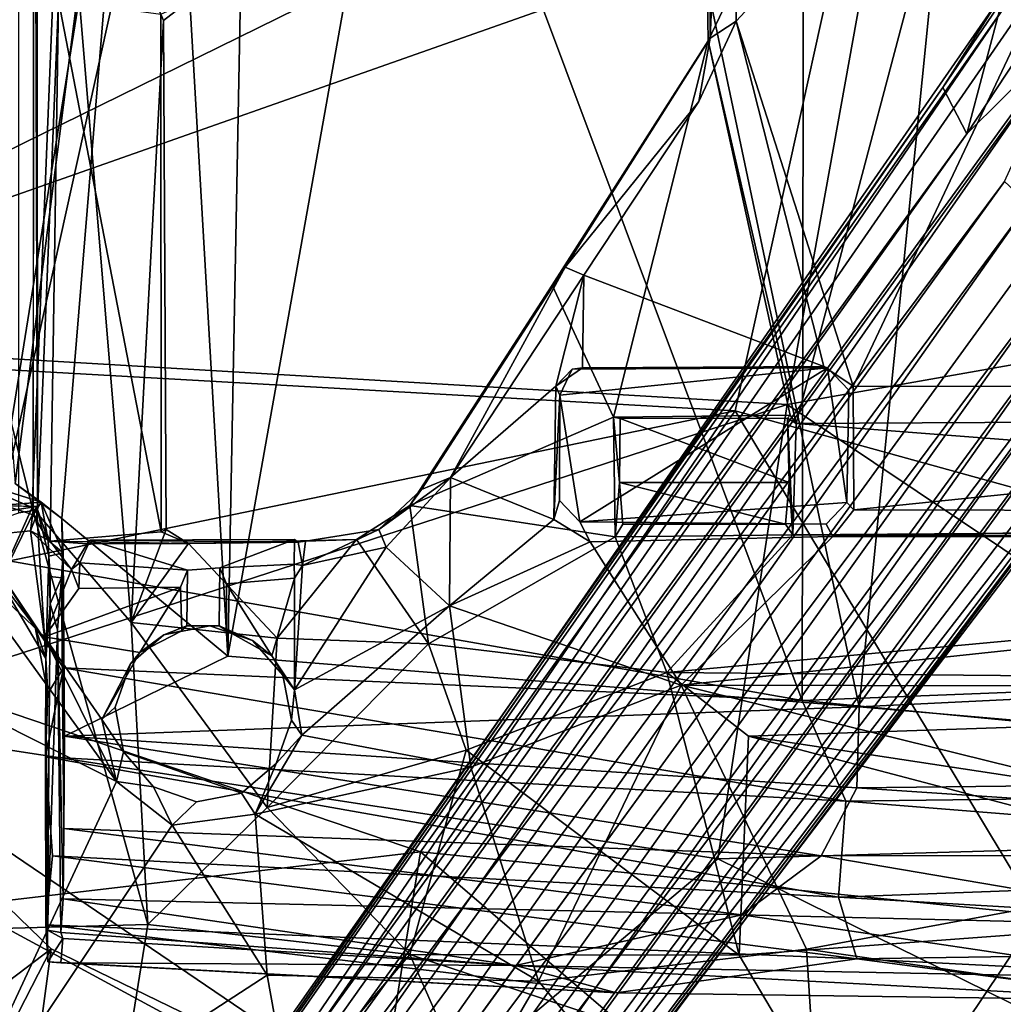
# Model space of a CAD drawing. Units: inches. Extents: x 0 to 132, y 0 to 153.
# Drawn here: x 46 to 49, y 109 to 113 of the extents above; entities that cross this region are included whole.
import ezdxf

# ---------------------------------------------------------------- set-up
doc = ezdxf.new("R2010")
doc.units = ezdxf.units.IN
doc.header["$MEASUREMENT"] = 0
for name, color, linetype in [('SEAT-BASE', 5, 'Continuous'), ('SEAT-FABRIC', 5, 'Continuous'), ('SEAT-SHELL', 5, 'Continuous')]:
    doc.layers.add(name, color=color, linetype=linetype)

# ---------------------------------------------------------------- blocks, each defined once
blk = doc.blocks.new('1KNN1S_0T')
at = {"layer": 'SEAT-BASE'}
for points in [[(-9.2594, 7.2963, 3.7433), (-9.2594, 7.2963, 3.7433), (-9.3951, 7.2804, 3.8727), (-1.7393, 1.844, 5.4607)], [(-1.7393, 1.844, 5.4607), (-1.7393, 1.844, 5.4607), (-1.5651, 1.9338, 4.6235), (-9.2594, 7.2963, 3.7433)], [(-1.5651, 1.9338, 4.6235), (-1.5651, 1.9338, 4.6235), (-8.6209, 6.8876, 3.6706), (-9.2594, 7.2963, 3.7433)], [(-1.9194, 1.7015, 6.0193), (-1.9194, 1.7015, 6.0193), (-9.3951, 7.2804, 3.8727), (-9.5152, 7.1709, 3.9847)], [(-9.3951, 7.2804, 3.8727), (-9.3951, 7.2804, 3.8727), (-1.3327, 1.4322, 5.9199), (-1.7393, 1.844, 5.4607)], [(-9.3951, 7.2804, 3.8727), (-9.3951, 7.2804, 3.8727), (-1.9194, 1.7015, 6.0193), (-1.3327, 1.4322, 5.9199)], [(-9.6058, 6.9756, 4.0457), (-9.6058, 6.9756, 4.0457), (-2.0037, 1.6112, 6.1552), (-9.5152, 7.1709, 3.9847)], [(-9.5152, 7.1709, 3.9847), (-9.5152, 7.1709, 3.9847), (-2.0037, 1.6112, 6.1552), (-1.9194, 1.7015, 6.0193)], [(-9.1367, 6.8669, 3.1409), (-9.1367, 6.8669, 3.1409), (-9.0853, 7.0358, 3.2499), (-1.4548, 1.5098, 4.0617)], [(-1.4548, 1.5098, 4.0617), (-1.4548, 1.5098, 4.0617), (-9.0853, 7.0358, 3.2499), (-1.2318, 1.6094, 4.1182)], [(-8.6092, 6.8412, 3.4885), (-8.6092, 6.8412, 3.4885), (-1.2336, 1.6845, 4.1868), (-9.0853, 7.0358, 3.2499)], [(-9.0853, 7.0358, 3.2499), (-9.0853, 7.0358, 3.2499), (-1.2336, 1.6845, 4.1868), (-1.2318, 1.6094, 4.1182)], [(-9.7603, 6.8335, 3.9847), (-2.1515, 1.4078, 6.1552), (-9.6026, 6.9801, 4.0457)], [(-2.0037, 1.6112, 6.1552), (-2.0037, 1.6112, 6.1552), (-9.6058, 6.9756, 4.0457), (-2.0815, 1.5123, 6.198)], [(-2.0815, 1.5123, 6.198), (-9.6026, 6.9801, 4.0457), (-2.1515, 1.4078, 6.1552)], [(-1.5651, 1.9338, 4.6235), (-1.5651, 1.9338, 4.6235), (-8.6092, 6.8412, 3.4885), (-8.6209, 6.8876, 3.6706)], [(-9.2554, 6.7252, 3.1026), (-9.1367, 6.8669, 3.1409), (-1.4548, 1.5098, 4.0617), (-1.6903, 1.228, 4.0533)], [(-8.6092, 6.8412, 3.4885), (-8.6092, 6.8412, 3.4885), (-1.5651, 1.9338, 4.6235), (-1.2264, 1.7196, 4.3052)], [(-1.2264, 1.7196, 4.3052), (-1.2264, 1.7196, 4.3052), (-1.2336, 1.6845, 4.1868), (-8.6092, 6.8412, 3.4885)], [(-9.7603, 6.8335, 3.9847), (-9.8273, 6.6855, 3.8727), (-2.2114, 1.2997, 6.0193)], [(-2.2114, 1.2997, 6.0193), (-2.1515, 1.4078, 6.1552), (-9.7603, 6.8335, 3.9847)], [(-9.2554, 6.7252, 3.1026), (-1.6903, 1.228, 4.0533), (-1.8855, 0.9171, 4.0617), (-9.3542, 6.5675, 3.1409)], [(-2.2912, 1.0843, 5.4607), (-1.7739, 0.8249, 5.9199), (-9.8273, 6.6855, 3.8727)], [(-2.2912, 1.0843, 5.4607), (-9.8273, 6.6855, 3.8727), (-9.8005, 6.5515, 3.7433)], [(-1.7739, 0.8249, 5.9199), (-2.2114, 1.2997, 6.0193), (-9.8273, 6.6855, 3.8727)], [(-9.8005, 6.5515, 3.7433), (-2.3228, 0.8909, 4.6235), (-2.2912, 1.0843, 5.4607)], [(-9.8005, 6.5515, 3.7433), (-9.2145, 6.0706, 3.6706), (-2.3228, 0.8909, 4.6235)], [(-1.8855, 0.9171, 4.0617), (-9.499, 6.4664, 3.2499), (-9.3542, 6.5675, 3.1409)], [(-1.9112, 0.6742, 4.1182), (-9.499, 6.4664, 3.2499), (-1.8855, 0.9171, 4.0617)], [(-9.499, 6.4664, 3.2499), (-1.9833, 0.6527, 4.1868), (-9.1667, 6.0738, 3.4885)], [(-1.9112, 0.6742, 4.1182), (-1.9833, 0.6527, 4.1868), (-9.499, 6.4664, 3.2499)], [(-9.2145, 6.0706, 3.6706), (-9.1667, 6.0738, 3.4885), (-2.3228, 0.8909, 4.6235)], [(-2.0145, 0.635, 4.3052), (-2.3228, 0.8909, 4.6235), (-9.1667, 6.0738, 3.4885)], [(-9.1667, 6.0738, 3.4885), (-1.9833, 0.6527, 4.1868), (-2.0145, 0.635, 4.3052)], [(-1.7393, 1.844, 5.4607), (-1.7393, 1.844, 5.4607), (-1.2364, 1.7108, 4.6668), (-1.5651, 1.9338, 4.6235)], [(-1.2264, 1.7196, 4.3052), (-1.2264, 1.7196, 4.3052), (-1.5651, 1.9338, 4.6235), (-1.2364, 1.7108, 4.6668)], [(-1.1663, 1.4668, 5.5758), (-1.1663, 1.4668, 5.5758), (-1.2364, 1.7108, 4.6668), (-1.7393, 1.844, 5.4607)], [(-1.7393, 1.844, 5.4607), (-1.7393, 1.844, 5.4607), (-1.3327, 1.4322, 5.9199), (-1.1663, 1.4668, 5.5758)]]:
    blk.add_3dface(points, dxfattribs=at)
at = {"layer": 'SEAT-FABRIC'}
for points in [[(-0.1706, 2.1404, 18.4), (0.6612, 7.8815, 18.6698), (-2.545, 6.9693, 18.266)], [(-0.8216, 2.1725, 18.2532), (-2.5001, 6.9349, 18.2066), (-1.1594, 7.3986, 18.3861)], [(-3.567, 6.5009, 18.1047), (-2.7852, 2.7172, 18.0827), (-2.545, 6.9693, 18.266)], [(-2.545, 6.9693, 18.266), (-2.7852, 2.7172, 18.0827), (-0.1706, 2.1404, 18.4)], [(-2.761, 2.5218, 18.015), (-3.9527, 6.1892, 17.9696), (-2.5001, 6.9349, 18.2066)], [(-2.761, 2.5218, 18.015), (-2.5001, 6.9349, 18.2066), (-0.8216, 2.1725, 18.2532)], [(-4.4484, 3.9046, 17.8665), (-3.567, 6.5009, 18.1047), (-4.6509, 5.6265, 17.8992)], [(-3.567, 6.5009, 18.1047), (-4.4484, 3.9046, 17.8665), (-2.7852, 2.7172, 18.0827)], [(-4.8145, 5.2982, 17.7941), (-6.0083, 5.9113, 17.3231), (-5.5952, 6.3253, 17.4506)], [(-3.9527, 6.1892, 17.9696), (-4.8145, 5.2982, 17.7941), (-5.5952, 6.3253, 17.4506)], [(-4.4756, 2.783, 17.7634), (-5.4658, 3.9603, 17.6316), (-3.9527, 6.1892, 17.9696)], [(-3.9527, 6.1892, 17.9696), (-5.4658, 3.9603, 17.6316), (-4.8145, 5.2982, 17.7941)], [(-4.4756, 2.783, 17.7634), (-3.9527, 6.1892, 17.9696), (-2.761, 2.5218, 18.015)], [(-4.8145, 5.2982, 17.7941), (-6.3245, 5.5015, 17.2102), (-6.0083, 5.9113, 17.3231)], [(-5.4924, 4.0715, 17.6946), (-4.6509, 5.6265, 17.8992), (-6.1963, 5.8003, 17.3197)], [(-4.4484, 3.9046, 17.8665), (-4.6509, 5.6265, 17.8992), (-5.4924, 4.0715, 17.6946)], [(-5.4658, 3.9603, 17.6316), (-6.3245, 5.5015, 17.2102), (-4.8145, 5.2982, 17.7941)], [(-4.4484, 3.9046, 17.8665), (-5.4924, 4.0715, 17.6946), (-5.8046, 2.3242, 17.5878)], [(-4.4756, 2.783, 17.7634), (-5.8096, 0.0749, 17.4879), (-5.4658, 3.9603, 17.6316)], [(-4.4484, 3.9046, 17.8665), (-5.8046, 2.3242, 17.5878), (-4.685, 1.5739, 17.777)], [(-4.685, 1.5739, 17.777), (-2.7852, 2.7172, 18.0827), (-4.4484, 3.9046, 17.8665)], [(-4.3977, 0.077, 17.7506), (-5.8096, 0.0749, 17.4879), (-4.4756, 2.783, 17.7634)], [(-4.3977, 0.077, 17.7506), (-4.4756, 2.783, 17.7634), (-2.761, 2.5218, 18.015)], [(-3.5363, 0.0002, 17.956), (-2.7852, 2.7172, 18.0827), (-4.685, 1.5739, 17.777)], [(-3.5363, 0.0002, 17.956), (-0.1706, 2.1404, 18.4), (-2.7852, 2.7172, 18.0827)], [(-2.3293, 0.0758, 18.0521), (-4.3977, 0.077, 17.7506), (-2.761, 2.5218, 18.015)], [(-2.3293, 0.0758, 18.0521), (-2.761, 2.5218, 18.015), (-0.8216, 2.1725, 18.2532)], [(-4.685, 1.5739, 17.777), (-5.8046, 2.3242, 17.5878), (-5.8475, -0.0008, 17.5555)], [(-0.8216, 2.1725, 18.2532), (3.6065, 0.0866, 18.7259), (-2.3293, 0.0758, 18.0521)], [(-3.5363, 0.0002, 17.956), (-0.6752, 0, 18.3312), (-0.1706, 2.1404, 18.4)]]:
    blk.add_3dface(points, dxfattribs=at)
at = {"layer": 'SEAT-SHELL'}
for points in [[(-4.754, 6.0923, 17.252), (-6.8359, 6.7222, 17.4079), (-6.2913, 5.1857, 16.98)], [(-3.3688, 6.6635, 17.218), (-4.1834, 5.052, 16.7798), (-5.7592, 5.7843, 16.8904)], [(-3.2707, 5.7134, 16.9711), (-4.1834, 5.052, 16.7798), (-3.3688, 6.6635, 17.218)], [(-2.5959, 6.6518, 17.4914), (-3.1492, 5.3702, 17.1469), (1.7299, 6.5734, 17.6596)], [(-0.423, 5.2591, 17.3135), (1.7299, 6.5734, 17.6596), (-3.1492, 5.3702, 17.1469)], [(1.1896, 6.1611, 16.0916), (1.2652, 4.7943, 16.0405), (-3.3387, 5.5311, 15.6083)], [(-4.7237, 4.9336, 16.9709), (-4.754, 6.0923, 17.252), (-6.2913, 5.1857, 16.98)], [(-3.1492, 5.3702, 17.1469), (-4.754, 6.0923, 17.252), (-4.7237, 4.9336, 16.9709)], [(-4.9138, 4.4837, 16.6345), (-6.2735, 4.2377, 16.5568), (-5.7592, 5.7843, 16.8904)], [(-5.7592, 5.7843, 16.8904), (-4.1834, 5.052, 16.7798), (-4.348, 4.8421, 16.7229)], [(-5.7592, 5.7843, 16.8904), (-4.348, 4.8421, 16.7229), (-4.9138, 4.4837, 16.6345)], [(-3.1457, 5.3535, 15.7304), (-3.1368, 5.7516, 15.8036), (-3.2072, 5.7427, 15.7742)], [(1.0549, 5.7502, 16.1911), (-3.0587, 5.4342, 15.7465), (1.0618, 4.9087, 16.1192)], [(-3.2707, 5.7134, 16.9711), (-3.6374, 5.3234, 16.8714), (-4.1834, 5.052, 16.7798)], [(-3.2707, 5.7134, 16.9711), (-3.2374, 5.3759, 16.9018), (-3.6374, 5.3234, 16.8714)], [(1.4705, 4.4684, 16.0351), (-3.8775, 2.4644, 15.3464), (-3.3387, 5.5311, 15.6083)], [(-3.3387, 5.5311, 15.6083), (-3.8775, 2.4644, 15.3464), (-3.7543, 5.2513, 15.5478)], [(-3.6011, 5.3577, 15.5937), (-3.3387, 5.5311, 15.6083), (-3.7543, 5.2513, 15.5478)], [(-3.6011, 5.3577, 15.5937), (-3.4259, 5.4909, 15.7031), (-3.3387, 5.5311, 15.6083)], [(-3.3387, 5.5311, 15.6083), (1.2652, 4.7943, 16.0405), (1.4705, 4.4684, 16.0351)], [(-3.1457, 5.3535, 15.7304), (-3.4259, 5.4909, 15.7031), (-3.7198, 5.3182, 15.6766)], [(-3.4259, 5.4909, 15.7031), (-3.6011, 5.3577, 15.5937), (-3.7198, 5.3182, 15.6766)], [(-3.1774, 5.3663, 15.9057), (-3.1295, 5.3351, 15.9196), (-3.1413, 5.4766, 15.9178)], [(-3.1413, 5.4766, 15.9178), (-3.1295, 5.3351, 15.9196), (-3.0791, 5.4954, 15.9199)], [(-3.1295, 5.3351, 15.9196), (-3.1911, 5.2574, 15.7095), (-3.0587, 5.4342, 15.7465)], [(-3.0587, 5.4342, 15.7465), (-3.1911, 5.2574, 15.7095), (1.0618, 4.9087, 16.1192)], [(-3.1492, 5.3702, 17.1469), (-4.7237, 4.9336, 16.9709), (-3.5841, 4.9964, 17.0093)], [(-3.7198, 5.3182, 15.6766), (-3.6011, 5.3577, 15.5937), (-3.8514, 5.3109, 15.5845)], [(-3.7543, 5.2513, 15.5478), (-3.8514, 5.3109, 15.5845), (-3.6011, 5.3577, 15.5937)], [(-3.3334, 5.3068, 15.943), (-3.1457, 5.3535, 15.7304), (-3.7198, 5.3182, 15.6766)], [(-3.3839, 5.2209, 16.8583), (-3.6374, 5.3234, 16.8714), (-3.2374, 5.3759, 16.9018)], [(-0.423, 5.2591, 17.3135), (-3.1492, 5.3702, 17.1469), (-3.5841, 4.9964, 17.0093)], [(-3.3839, 5.2209, 16.8583), (-3.2374, 5.3759, 16.9018), (-3.2766, 5.3019, 16.8874)], [(-3.3334, 5.3068, 15.943), (-3.2748, 5.3097, 15.9025), (-3.1457, 5.3535, 15.7304)], [(-3.1696, 5.3491, 16.8972), (-3.2766, 5.3019, 16.8874), (-3.2374, 5.3759, 16.9018)], [(-3.1457, 5.3535, 15.7304), (-3.2748, 5.3097, 15.9025), (-3.1774, 5.3663, 15.9057)], [(-3.2748, 5.3097, 15.9025), (-3.1295, 5.3351, 15.9196), (-3.1774, 5.3663, 15.9057)], [(-3.2374, 5.3759, 16.9018), (-3.1608, 5.366, 16.7718), (-3.1696, 5.3491, 16.8972)], [(0.9321, 5.3618, 17.1617), (-3.1696, 5.3491, 16.8972), (-3.1608, 5.366, 16.7718)], [(0.9106, 5.3517, 17.1976), (-3.1696, 5.3491, 16.8972), (0.9321, 5.3618, 17.1617)], [(0.9106, 5.3517, 17.1976), (-1.2362, 5.2704, 17.0219), (-3.1696, 5.3491, 16.8972)], [(-4.8523, 2.2585, 15.8779), (-4.9806, 3.1647, 16.2438), (-4.7242, 5.3177, 16.1828)], [(-4.7242, 5.3177, 16.1828), (-4.9806, 3.1647, 16.2438), (-4.8642, 5.3106, 16.5736)], [(-4.7449, 5.3112, 16.5519), (-4.7242, 5.3177, 16.1828), (-4.8642, 5.3106, 16.5736)], [(-4.8523, 2.2585, 15.8779), (-4.7242, 5.3177, 16.1828), (-4.4644, 5.2924, 15.8488)], [(-4.7449, 5.3112, 16.5519), (-3.5129, 5.3019, 16.6531), (-3.7198, 5.3182, 15.6766)], [(-4.7242, 5.3177, 16.1828), (-4.7449, 5.3112, 16.5519), (-3.7198, 5.3182, 15.6766)], [(-4.7242, 5.3177, 16.1828), (-3.7198, 5.3182, 15.6766), (-4.0905, 5.3188, 15.633)], [(-4.0905, 5.3188, 15.633), (-4.4644, 5.2924, 15.8488), (-4.7242, 5.3177, 16.1828)], [(-4.2577, 2.2998, 15.4082), (-4.6199, 2.3272, 15.6202), (-4.0905, 5.3188, 15.633)], [(-4.6199, 2.3272, 15.6202), (-4.4644, 5.2924, 15.8488), (-4.0905, 5.3188, 15.633)], [(-4.2577, 2.2998, 15.4082), (-4.0905, 5.3188, 15.633), (-3.7543, 5.2513, 15.5478)], [(-3.95, 5.1066, 16.8062), (-4.1834, 5.052, 16.7798), (-3.6374, 5.3234, 16.8714)], [(-3.7198, 5.3182, 15.6766), (-3.8514, 5.3109, 15.5845), (-4.0905, 5.3188, 15.633)], [(-3.7543, 5.2513, 15.5478), (-4.0905, 5.3188, 15.633), (-3.8514, 5.3109, 15.5845)], [(-3.95, 5.1066, 16.8062), (-3.6374, 5.3234, 16.8714), (-3.6964, 4.9632, 16.7668)], [(-3.3334, 5.3068, 15.943), (-3.7198, 5.3182, 15.6766), (-3.5129, 5.3019, 16.6531)], [(-3.6964, 4.9632, 16.7668), (-3.6374, 5.3234, 16.8714), (-3.4508, 4.8101, 16.7165)], [(-3.4552, 5.194, 16.845), (-3.4508, 4.8101, 16.7165), (-3.6374, 5.3234, 16.8714)], [(-3.4552, 5.194, 16.845), (-3.6374, 5.3234, 16.8714), (-3.3839, 5.2209, 16.8583)], [(-3.3212, 5.253, 15.918), (-3.1911, 5.2574, 15.7095), (-3.1295, 5.3351, 15.9196)], [(-3.3212, 5.253, 15.918), (-3.1295, 5.3351, 15.9196), (-3.2748, 5.3097, 15.9025)], [(-3.2766, 5.3019, 16.8874), (-3.1696, 5.3491, 16.8972), (-1.2362, 5.2704, 17.0219)], [(-4.9806, 3.1647, 16.2438), (-4.8684, 5.2611, 16.6351), (-4.8642, 5.3106, 16.5736)], [(-4.8684, 5.2611, 16.6351), (-4.776, 5.2537, 16.6586), (-4.8642, 5.3106, 16.5736)], [(-4.776, 5.2537, 16.6586), (-4.7449, 5.3112, 16.5519), (-4.8642, 5.3106, 16.5736)], [(-4.6199, 2.3272, 15.6202), (-4.8523, 2.2585, 15.8779), (-4.4644, 5.2924, 15.8488)], [(-4.776, 5.2537, 16.6586), (-4.7528, 5.2619, 16.5563), (-4.7449, 5.3112, 16.5519)], [(-3.611, 5.2743, 16.673), (-4.7449, 5.3112, 16.5519), (-4.7528, 5.2619, 16.5563)], [(-4.7449, 5.3112, 16.5519), (-3.611, 5.2743, 16.673), (-3.5129, 5.3019, 16.6531)], [(-3.5129, 5.3019, 16.6531), (-3.611, 5.2743, 16.673), (-3.4151, 5.2586, 16.572)], [(-3.5129, 5.3019, 16.6531), (-3.4097, 5.3021, 16.5638), (-3.3334, 5.3068, 15.943)], [(-3.5129, 5.3019, 16.6531), (-3.4151, 5.2586, 16.572), (-3.4097, 5.3021, 16.5638)], [(-3.2766, 5.3019, 16.8874), (-3.2862, 5.1626, 16.8467), (-3.3839, 5.2209, 16.8583)], [(-3.3334, 5.3068, 15.943), (-3.3212, 5.253, 15.918), (-3.2748, 5.3097, 15.9025)], [(-3.2849, 4.7796, 16.9389), (-3.2862, 5.1626, 16.8467), (-3.2766, 5.3019, 16.8874)], [(-3.2849, 4.7796, 16.9389), (-3.2766, 5.3019, 16.8874), (-3.2412, 4.8824, 16.9211)], [(-3.2412, 4.8824, 16.9211), (-3.2766, 5.3019, 16.8874), (-1.2362, 5.2704, 17.0219)], [(-4.9806, 3.1647, 16.2438), (-4.8778, 3.5459, 16.3731), (-4.8684, 5.2611, 16.6351)], [(-4.6258, 5.2526, 16.2196), (-4.7528, 5.2619, 16.5563), (-4.8778, 3.5459, 16.3731)], [(-4.8778, 3.5459, 16.3731), (-4.7528, 5.2619, 16.5563), (-4.776, 5.2537, 16.6586)], [(-4.8778, 3.5459, 16.3731), (-4.776, 5.2537, 16.6586), (-4.8684, 5.2611, 16.6351)], [(-4.6871, 2.6921, 15.8948), (-4.6258, 5.2526, 16.2196), (-4.8778, 3.5459, 16.3731)], [(-4.7528, 5.2619, 16.5563), (-4.6258, 5.2526, 16.2196), (-3.611, 5.2743, 16.673)], [(-4.3607, 5.2498, 15.9088), (-4.6258, 5.2526, 16.2196), (-4.6871, 2.6921, 15.8948)], [(-4.6871, 2.6921, 15.8948), (-4.4642, 2.3933, 15.6602), (-4.3607, 5.2498, 15.9088)], [(-4.0121, 5.2476, 15.7135), (-4.3607, 5.2498, 15.9088), (-4.4642, 2.3933, 15.6602)], [(-4.2074, 2.2587, 15.5139), (-4.0121, 5.2476, 15.7135), (-4.4642, 2.3933, 15.6602)], [(-3.4151, 5.2586, 16.572), (-4.3607, 5.2498, 15.9088), (-3.3212, 5.253, 15.918)], [(-3.3212, 5.253, 15.918), (-4.3607, 5.2498, 15.9088), (-4.0121, 5.2476, 15.7135)], [(-3.8775, 2.4644, 15.3464), (-4.2577, 2.2998, 15.4082), (-3.7543, 5.2513, 15.5478)], [(-4.0121, 5.2476, 15.7135), (-4.2074, 2.2587, 15.5139), (-3.9023, 2.2501, 15.4577)], [(-3.1911, 5.2574, 15.7095), (-4.0121, 5.2476, 15.7135), (-3.7107, 4.6312, 15.6135)], [(-3.3212, 5.253, 15.918), (-4.0121, 5.2476, 15.7135), (-3.1911, 5.2574, 15.7095)], [(-3.7107, 4.6312, 15.6135), (-4.0121, 5.2476, 15.7135), (-3.9023, 2.2501, 15.4577)], [(1.0618, 4.9087, 16.1192), (-3.1911, 5.2574, 15.7095), (-3.7107, 4.6312, 15.6135)], [(-0.423, 5.2591, 17.3135), (-3.5841, 4.9964, 17.0093), (-1.3121, 4.8745, 17.117)], [(-1.2362, 5.2704, 17.0219), (-1.2881, 4.8838, 17.0535), (-3.2412, 4.8824, 16.9211)], [(-0.423, 5.2591, 17.3135), (-1.3121, 4.8745, 17.117), (-1.2435, 4.7858, 17.0817)], [(-3.3586, 5.1892, 16.1832), (-3.4552, 5.194, 16.845), (-3.3839, 5.2209, 16.8583)], [(-6.2913, 5.1857, 16.98), (-6.2733, 3.3104, 16.6587), (-4.8365, 3.9445, 16.753)], [(-4.8365, 3.9445, 16.753), (-4.7237, 4.9336, 16.9709), (-6.2913, 5.1857, 16.98)], [(-3.3586, 5.1892, 16.1832), (-3.2726, 5.1509, 16.1915), (-3.386, 4.7841, 16.1795)], [(-3.2862, 5.1626, 16.8467), (-3.2803, 4.3664, 16.5422), (-3.2726, 5.1509, 16.1915)], [(-3.2849, 4.7796, 16.9389), (-3.2803, 4.3664, 16.5422), (-3.2862, 5.1626, 16.8467)], [(-3.2726, 5.1509, 16.1915), (-3.2803, 4.3664, 16.5422), (-3.2703, 4.3798, 16.1946)], [(-4.0717, 5.0246, 16.0752), (-4.1834, 5.052, 16.7798), (-3.95, 5.1066, 16.8062)], [(-4.0717, 5.0246, 16.0752), (-3.95, 5.1066, 16.8062), (-3.9032, 5.0566, 16.0904)], [(-3.9032, 5.0566, 16.0904), (-3.95, 5.1066, 16.8062), (-3.74, 4.9991, 16.1063)], [(-3.74, 4.9991, 16.1063), (-3.95, 5.1066, 16.8062), (-3.6964, 4.9632, 16.7668)], [(-4.2034, 4.9113, 16.0638), (-4.348, 4.8421, 16.7229), (-4.1834, 5.052, 16.7798)], [(-4.2034, 4.9113, 16.0638), (-4.1834, 5.052, 16.7798), (-4.0717, 5.0246, 16.0752)], [(-4.7237, 4.9336, 16.9709), (-4.2819, 4.4837, 16.8574), (-3.5841, 4.9964, 17.0093)], [(-3.5841, 4.9964, 17.0093), (-4.2819, 4.4837, 16.8574), (-3.6427, 4.4454, 16.7651)], [(-3.74, 4.9991, 16.1063), (-3.6964, 4.9632, 16.7668), (-3.6307, 4.8724, 16.1174)], [(-3.6427, 4.4454, 16.7651), (-3.2849, 4.7796, 16.9389), (-3.5841, 4.9964, 17.0093)], [(-1.3121, 4.8745, 17.117), (-3.5841, 4.9964, 17.0093), (-3.2321, 4.8646, 16.9771)], [(-3.2321, 4.8646, 16.9771), (-3.5841, 4.9964, 17.0093), (-3.2849, 4.7796, 16.9389)], [(-3.6307, 4.8724, 16.1174), (-3.6964, 4.9632, 16.7668), (-3.6151, 4.8052, 16.7103)], [(-3.6151, 4.8052, 16.7103), (-3.6964, 4.9632, 16.7668), (-3.4508, 4.8101, 16.7165)], [(-4.8365, 3.9445, 16.753), (-4.2819, 4.4837, 16.8574), (-4.7237, 4.9336, 16.9709)], [(-4.2601, 4.7498, 16.0596), (-4.348, 4.8421, 16.7229), (-4.2034, 4.9113, 16.0638)], [(1.0618, 4.9087, 16.1192), (-3.7107, 4.6312, 15.6135), (1.1591, 4.5386, 16.1157)], [(-3.6151, 4.8052, 16.7103), (-3.5959, 4.7856, 16.1601), (-3.6307, 4.8724, 16.1174)], [(-3.6307, 4.8724, 16.1174), (-3.5959, 4.7856, 16.1601), (-3.5964, 4.6988, 16.1215)], [(-3.2412, 4.8824, 16.9211), (-3.2321, 4.8646, 16.9771), (-3.2849, 4.7796, 16.9389)], [(-1.3121, 4.8745, 17.117), (-1.2881, 4.8838, 17.0535), (-1.2435, 4.7858, 17.0817)], [(-4.3067, 4.529, 16.6376), (-4.9138, 4.4837, 16.6345), (-4.348, 4.8421, 16.7229)], [(-3.2706, 4.1456, 16.6145), (-3.2849, 4.7796, 16.9389), (-3.6427, 4.4454, 16.7651)], [(-3.5964, 4.6988, 16.1215), (-3.5959, 4.7856, 16.1601), (-3.5958, 4.6647, 16.1622)], [(-3.2706, 4.1456, 16.6145), (-3.2769, 4.3379, 16.5945), (-3.2849, 4.7796, 16.9389)], [(-3.2769, 4.3379, 16.5945), (-3.2803, 4.3664, 16.5422), (-3.2849, 4.7796, 16.9389)], [(-3.5964, 4.6988, 16.1215), (-3.5958, 4.6647, 16.1622), (-3.6515, 4.5382, 16.1147)], [(-3.5958, 4.6647, 16.1622), (-3.6137, 4.6361, 16.6333), (-3.6515, 4.5382, 16.1147)], [(-3.3779, 4.6621, 16.1821), (-3.2703, 4.3798, 16.1946), (-3.3631, 4.3818, 16.1868)], [(-3.9023, 2.2501, 15.4577), (2.3115, 3.5572, 16.2026), (-3.7107, 4.6312, 15.6135)], [(-3.7107, 4.6312, 15.6135), (2.3115, 3.5572, 16.2026), (1.1591, 4.5386, 16.1157)], [(-3.4379, 4.6369, 16.6326), (-3.4162, 4.3805, 16.5012), (-3.7093, 4.4655, 16.556)], [(-3.7093, 4.4655, 16.556), (-3.6137, 4.6361, 16.6333), (-3.4379, 4.6369, 16.6326)], [(-3.6515, 4.5382, 16.1147), (-3.6137, 4.6361, 16.6333), (-3.7093, 4.4655, 16.556)], [(-4.1158, 4.4497, 16.0712), (-4.3067, 4.529, 16.6376), (-4.2274, 4.5803, 16.0608)], [(-3.6515, 4.5382, 16.1147), (-3.7093, 4.4655, 16.556), (-3.7825, 4.4241, 16.1025)], [(-4.9367, 3.4598, 16.4462), (-4.3067, 4.529, 16.6376), (-4.1294, 3.7147, 16.337)], [(-4.9367, 3.4598, 16.4462), (-4.9138, 4.4837, 16.6345), (-4.3067, 4.529, 16.6376)], [(-4.1294, 3.7147, 16.337), (-4.3067, 4.529, 16.6376), (-4.0085, 4.3519, 16.5443)], [(-4.1158, 4.4497, 16.0712), (-4.0085, 4.3519, 16.5443), (-4.3067, 4.529, 16.6376)], [(-4.9367, 3.4598, 16.4462), (-6.2735, 4.2377, 16.5568), (-4.9138, 4.4837, 16.6345)], [(-4.8365, 3.9445, 16.753), (-4.065, 3.7322, 16.5354), (-4.2819, 4.4837, 16.8574)], [(-4.2819, 4.4837, 16.8574), (-4.065, 3.7322, 16.5354), (-3.6641, 3.8751, 16.5124)], [(-3.6641, 3.8751, 16.5124), (-3.6427, 4.4454, 16.7651), (-4.2819, 4.4837, 16.8574)], [(2.4471, 2.4551, 16.0719), (-3.8775, 2.4644, 15.3464), (1.4705, 4.4684, 16.0351)], [(-3.4162, 4.3805, 16.5012), (-3.8378, 4.3804, 16.5277), (-3.7093, 4.4655, 16.556)], [(-3.7825, 4.4241, 16.1025), (-3.7093, 4.4655, 16.556), (-3.8378, 4.3804, 16.5277)], [(-3.9517, 4.3914, 16.0873), (-4.0085, 4.3519, 16.5443), (-4.1158, 4.4497, 16.0712)], [(-3.7825, 4.4241, 16.1025), (-3.8378, 4.3804, 16.5277), (-3.9517, 4.3914, 16.0873)], [(-3.6641, 3.8751, 16.5124), (-3.2706, 4.1456, 16.6145), (-3.6427, 4.4454, 16.7651)], [(-3.9517, 4.3914, 16.0873), (-3.8378, 4.3804, 16.5277), (-4.0085, 4.3519, 16.5443)], [(-3.5203, 3.7955, 16.2733), (-4.1294, 3.7147, 16.337), (-4.0085, 4.3519, 16.5443)], [(-3.8378, 4.3804, 16.5277), (-3.5203, 3.7955, 16.2733), (-4.0085, 4.3519, 16.5443)], [(-3.8378, 4.3804, 16.5277), (-3.4162, 4.3805, 16.5012), (-3.3681, 4.3501, 16.4904)], [(-3.8378, 4.3804, 16.5277), (-3.3681, 4.3501, 16.4904), (-3.2988, 4.0337, 16.3627)], [(-3.2988, 4.0337, 16.3627), (-3.5203, 3.7955, 16.2733), (-3.8378, 4.3804, 16.5277)], [(-3.4162, 4.3805, 16.5012), (-3.3631, 4.3818, 16.1868), (-3.3681, 4.3501, 16.4904)], [(-3.2769, 4.3379, 16.5945), (-3.3681, 4.3501, 16.4904), (-3.2803, 4.3664, 16.5422)], [(-3.2331, 4.0615, 16.462), (-3.2988, 4.0337, 16.3627), (-3.3681, 4.3501, 16.4904)], [(-3.2331, 4.0615, 16.462), (-3.3681, 4.3501, 16.4904), (-3.2769, 4.3379, 16.5945)], [(-3.2769, 4.3379, 16.5945), (-3.2706, 4.1456, 16.6145), (-3.2331, 4.0615, 16.462)], [(-4.9367, 3.4598, 16.4462), (-6.2588, 2.3563, 16.3189), (-6.2735, 4.2377, 16.5568)], [(-3.1422, 3.9445, 16.5328), (-3.2706, 4.1456, 16.6145), (-3.6641, 3.8751, 16.5124)], [(-3.2331, 4.0615, 16.462), (-3.2706, 4.1456, 16.6145), (-3.1422, 3.9445, 16.5328)], [(-3.2988, 4.0337, 16.3627), (-3.2331, 4.0615, 16.462), (-3.0369, 3.7911, 16.2999)], [(-3.2331, 4.0615, 16.462), (-3.0821, 3.9006, 16.3949), (-3.0369, 3.7911, 16.2999)], [(-3.2331, 4.0615, 16.462), (-3.1422, 3.9445, 16.5328), (-3.0821, 3.9006, 16.3949)], [(-3.5203, 3.7955, 16.2733), (-3.2988, 4.0337, 16.3627), (-3.0369, 3.7911, 16.2999)], [(-4.8365, 3.9445, 16.753), (-6.2733, 3.3104, 16.6587), (-5.3481, 2.4013, 16.5691)], [(-4.8392, 2.7028, 16.56), (-4.8365, 3.9445, 16.753), (-5.3481, 2.4013, 16.5691)], [(-4.8392, 2.7028, 16.56), (-4.065, 3.7322, 16.5354), (-4.8365, 3.9445, 16.753)], [(-3.6641, 3.8751, 16.5124), (-3.2607, 3.1704, 16.3321), (-3.1422, 3.9445, 16.5328)], [(-3.2607, 3.1704, 16.3321), (-2.8093, 3.1764, 16.3856), (-3.1422, 3.9445, 16.5328)], [(-2.8093, 3.1764, 16.3856), (-2.3113, 3.4075, 16.5151), (-3.1422, 3.9445, 16.5328)], [(-2.3113, 3.4075, 16.5151), (-3.0821, 3.9006, 16.3949), (-3.1422, 3.9445, 16.5328)], [(-3.7717, 2.9756, 16.3212), (-3.6641, 3.8751, 16.5124), (-4.065, 3.7322, 16.5354)], [(-3.7717, 2.9756, 16.3212), (-3.2607, 3.1704, 16.3321), (-3.6641, 3.8751, 16.5124)], [(-3.0369, 3.7911, 16.2999), (-3.0821, 3.9006, 16.3949), (-2.2425, 3.359, 16.3812)], [(-3.5203, 3.7955, 16.2733), (-3.8206, 2.921, 16.1248), (-4.1294, 3.7147, 16.337)], [(-3.2786, 3.2646, 16.1434), (-3.8206, 2.921, 16.1248), (-3.5203, 3.7955, 16.2733)], [(-3.0369, 3.7911, 16.2999), (-3.1944, 3.4016, 16.1761), (-3.5203, 3.7955, 16.2733)], [(-3.1944, 3.4016, 16.1761), (-3.2786, 3.2646, 16.1434), (-3.5203, 3.7955, 16.2733)], [(-3.0369, 3.7911, 16.2999), (-2.6923, 3.3938, 16.2413), (-3.1944, 3.4016, 16.1761)], [(-2.2727, 3.288, 16.3007), (-2.6923, 3.3938, 16.2413), (-3.0369, 3.7911, 16.2999)], [(-2.2425, 3.359, 16.3812), (-2.2727, 3.288, 16.3007), (-3.0369, 3.7911, 16.2999)], [(-4.8392, 2.7028, 16.56), (-3.7717, 2.9756, 16.3212), (-4.065, 3.7322, 16.5354)], [(-4.9367, 3.4598, 16.4462), (-4.1294, 3.7147, 16.337), (-3.8206, 2.921, 16.1248)], [(-5.0099, 1.0696, 16.0849), (-4.926, 1.0838, 16.1622), (-4.8778, 3.5459, 16.3731)], [(-5.0099, 1.0696, 16.0849), (-4.8778, 3.5459, 16.3731), (-4.9806, 3.1647, 16.2438)], [(-4.8778, 3.5459, 16.3731), (-4.926, 1.0838, 16.1622), (-4.6871, 2.6921, 15.8948)], [(-3.9023, 2.2501, 15.4577), (2.4206, 1.6146, 16.1722), (2.3115, 3.5572, 16.2026)], [(-4.9367, 3.4598, 16.4462), (-4.8158, 2.4485, 16.3342), (-6.2588, 2.3563, 16.3189)], [(-4.9367, 3.4598, 16.4462), (-3.8206, 2.921, 16.1248), (-4.8158, 2.4485, 16.3342)], [(-2.6923, 3.3938, 16.2413), (-2.7263, 3.3785, 15.9451), (-3.1944, 3.4016, 16.1761)], [(-3.1944, 3.4016, 16.1761), (-2.7263, 3.3785, 15.9451), (-3.1231, 3.3805, 15.915)], [(-2.8093, 3.1764, 16.3856), (-1.3886, 2.82, 16.6395), (-2.3113, 3.4075, 16.5151)], [(-2.7263, 3.3785, 15.9451), (-2.6923, 3.3938, 16.2413), (-2.6283, 3.3328, 15.9559)], [(-2.6283, 3.3328, 15.9559), (-2.6923, 3.3938, 16.2413), (-2.6226, 3.294, 16.2312)], [(-2.2727, 3.288, 16.3007), (-2.6226, 3.294, 16.2312), (-2.6923, 3.3938, 16.2413)], [(-3.2038, 3.3037, 15.8962), (-3.1231, 3.3805, 15.915), (-2.7263, 3.3785, 15.9451)], [(-2.6223, 2.369, 15.9509), (-3.2038, 3.3037, 15.8962), (-2.7263, 3.3785, 15.9451)], [(-2.6223, 2.369, 15.9509), (-2.7263, 3.3785, 15.9451), (-2.6283, 3.3328, 15.9559)], [(-2.2727, 3.288, 16.3007), (-2.2425, 3.359, 16.3812), (-1.6172, 2.8552, 16.3945)], [(-1.6172, 2.8552, 16.3945), (-2.2425, 3.359, 16.3812), (-1.3789, 2.8123, 16.5306)], [(-3.2038, 3.3037, 15.8962), (-3.1307, 2.2961, 15.9025), (-3.2121, 2.3743, 15.9062)], [(-3.1307, 2.2961, 15.9025), (-3.2038, 3.3037, 15.8962), (-2.6223, 2.369, 15.9509)], [(-2.2727, 3.288, 16.3007), (-2.6179, 2.3827, 16.181), (-2.6226, 3.294, 16.2312)], [(-3.2588, 2.3489, 16.0888), (-3.8206, 2.921, 16.1248), (-3.2786, 3.2646, 16.1434)], [(-5.0099, 1.0696, 16.0849), (-4.9806, 3.1647, 16.2438), (-4.8523, 2.2585, 15.8779)], [(-3.2529, 2.4999, 16.2845), (-3.2607, 3.1704, 16.3321), (-3.7717, 2.9756, 16.3212)], [(-3.0554, 3.1543, 16.1438), (-2.8093, 3.1764, 16.3856), (-3.2607, 3.1704, 16.3321)], [(-3.0554, 3.1543, 16.1438), (-3.2607, 3.1704, 16.3321), (-3.2128, 3.1413, 16.1019)], [(-2.8138, 3.1517, 16.2055), (-2.8093, 3.1764, 16.3856), (-3.0554, 3.1543, 16.1438)], [(-2.8012, 2.5103, 16.343), (-1.3886, 2.82, 16.6395), (-2.8093, 3.1764, 16.3856)], [(-3.0554, 3.1543, 16.1438), (-3.2128, 3.1413, 16.1019), (-3.2127, 2.5282, 16.1017)], [(-3.0554, 3.1543, 16.1438), (-3.2127, 2.5282, 16.1017), (-3.0547, 2.5133, 16.1497)], [(-3.0554, 3.1543, 16.1438), (-3.0547, 2.5133, 16.1497), (-2.8138, 3.1517, 16.2055)], [(-2.8138, 3.1517, 16.2055), (-3.0547, 2.5133, 16.1497), (-2.8124, 2.5206, 16.2057)], [(-3.7717, 2.9756, 16.3212), (-4.8392, 2.7028, 16.56), (-4.0127, 2.6676, 16.3585)], [(-4.0127, 2.6676, 16.3585), (-3.8254, -2.9005, 16.322), (-3.7717, 2.9756, 16.3212)], [(-3.7717, 2.9756, 16.3212), (-3.8254, -2.9005, 16.322), (-3.2615, -2.5293, 16.2869)], [(-3.2615, -2.5293, 16.2869), (-3.2529, 2.4999, 16.2845), (-3.7717, 2.9756, 16.3212)], [(-3.8206, 2.921, 16.1248), (-4.4403, 0.411, 16.2354), (-4.8158, 2.4485, 16.3342)], [(-3.8206, 2.921, 16.1248), (-3.8319, -2.927, 16.1271), (-4.4403, 0.411, 16.2354)], [(-3.8206, 2.921, 16.1248), (-3.2587, -2.3488, 16.0888), (-3.8319, -2.927, 16.1271)], [(-3.2588, 2.3489, 16.0888), (-3.2587, -2.3488, 16.0888), (-3.8206, 2.921, 16.1248)], [(-1.3789, 2.8123, 16.5306), (-1.3145, 2.714, 16.4576), (-1.6172, 2.8552, 16.3945)], [(-1.3886, 2.82, 16.6395), (1.9525, 1.2203, 17.318), (0.4188, 2.8485, 17.008)], [(-2.8325, 2.4869, 16.3394), (1.9525, 1.2203, 17.318), (-1.3886, 2.82, 16.6395)], [(-2.8325, 2.4869, 16.3394), (-1.3886, 2.82, 16.6395), (-2.8012, 2.5103, 16.343)], [(0.4639, 2.7335, 16.8197), (-1.3789, 2.8123, 16.5306), (0.3993, 2.8159, 16.8966)], [(-1.3145, 2.714, 16.4576), (-1.3789, 2.8123, 16.5306), (0.4639, 2.7335, 16.8197)], [(1.0742, 0.494, 16.9377), (-2.6919, 2.2721, 16.1658), (-1.3145, 2.714, 16.4576)], [(-1.3145, 2.714, 16.4576), (-2.6919, 2.2721, 16.1658), (-2.6179, 2.3827, 16.181)], [(1.0742, 0.494, 16.9377), (-1.3145, 2.714, 16.4576), (0.4639, 2.7335, 16.8197)], [(-4.6546, 0.2269, 16.4732), (-4.8392, 2.7028, 16.56), (-5.3481, 2.4013, 16.5691)], [(-4.926, 1.0838, 16.1622), (-4.7317, 0.8194, 15.8259), (-4.6871, 2.6921, 15.8948)], [(-4.6546, 0.2269, 16.4732), (-4.0127, 2.6676, 16.3585), (-4.8392, 2.7028, 16.56)], [(-4.7317, 0.8194, 15.8259), (-4.4642, 2.3933, 15.6602), (-4.6871, 2.6921, 15.8948)], [(-4.6546, 0.2269, 16.4732), (-4.7867, -2.423, 16.5385), (-4.0127, 2.6676, 16.3585)], [(-4.0127, 2.6676, 16.3585), (-4.7867, -2.423, 16.5385), (-3.8254, -2.9005, 16.322)], [(-3.2529, 2.4999, 16.2845), (-3.0547, 2.5133, 16.1497), (-3.2127, 2.5282, 16.1017)], [(-3.2529, 2.4999, 16.2845), (-3.2615, -2.5293, 16.2869), (-3.2181, -2.4927, 16.2863)], [(-3.0547, 2.5133, 16.1497), (-3.2529, 2.4999, 16.2845), (-2.8124, 2.5206, 16.2057)], [(-2.8124, 2.5206, 16.2057), (-3.2529, 2.4999, 16.2845), (-2.8325, 2.4869, 16.3394)], [(-3.2529, 2.4999, 16.2845), (-3.2181, -2.4927, 16.2863), (-2.8325, 2.4869, 16.3394)], [(-2.8325, 2.4869, 16.3394), (-2.8012, 2.5103, 16.343), (-2.8124, 2.5206, 16.2057)], [(-4.2166, -1.0282, 15.3441), (-4.2577, 2.2998, 15.4082), (-3.8775, 2.4644, 15.3464)], [(-4.2166, -1.0282, 15.3441), (-3.8775, 2.4644, 15.3464), (-3.7814, 0, 15.305)], [(-3.7814, 0, 15.305), (-3.8775, 2.4644, 15.3464), (2.4471, 2.4551, 16.0719)], [(-3.7814, 0, 15.305), (2.4471, 2.4551, 16.0719), (2.435, -1.7993, 16.0538)], [(-2.8325, 2.4869, 16.3394), (-3.2181, -2.4927, 16.2863), (-2.8065, -2.498, 16.3435)], [(-2.8065, -2.498, 16.3435), (1.9525, 1.2203, 17.318), (-2.8325, 2.4869, 16.3394)], [(-4.8158, 2.4485, 16.3342), (-5.0387, 0.9034, 16.2531), (-6.2588, 2.3563, 16.3189)], [(-4.4403, 0.411, 16.2354), (-5.0387, 0.9034, 16.2531), (-4.8158, 2.4485, 16.3342)], [(-5.3481, 2.4013, 16.5691), (-6.2321, 1.4968, 16.5014), (-4.6546, 0.2269, 16.4732)], [(-4.4604, -1.5319, 15.5919), (-4.4642, 2.3933, 15.6602), (-4.7317, 0.8194, 15.8259)], [(-4.4604, -1.5319, 15.5919), (-4.2074, 2.2587, 15.5139), (-4.4642, 2.3933, 15.6602)], [(-3.1579, 2.2705, 16.0932), (-3.1679, -2.2715, 16.0949), (-3.2588, 2.3489, 16.0888)], [(-3.2588, 2.3489, 16.0888), (-3.1679, -2.2715, 16.0949), (-3.2587, -2.3488, 16.0888)], [(-2.6223, 2.369, 15.9509), (-2.7071, 2.2887, 15.954), (-3.1307, 2.2961, 15.9025)], [(-4.6199, 2.3272, 15.6202), (-4.8064, -0.8606, 15.7292), (-4.8523, 2.2585, 15.8779)], [(-4.8064, -0.8606, 15.7292), (-4.6199, 2.3272, 15.6202), (-4.5044, -0.7725, 15.4692)], [(-4.5044, -0.7725, 15.4692), (-4.6199, 2.3272, 15.6202), (-4.2577, 2.2998, 15.4082)], [(-4.5044, -0.7725, 15.4692), (-4.2577, 2.2998, 15.4082), (-4.2166, -1.0282, 15.3441)], [(-3.1579, 2.2705, 16.0932), (-2.6943, -2.272, 16.1633), (-3.1679, -2.2715, 16.0949)], [(-2.6919, 2.2721, 16.1658), (-2.6943, -2.272, 16.1633), (-3.1579, 2.2705, 16.0932)], [(1.0742, 0.494, 16.9377), (-2.6943, -2.272, 16.1633), (-2.6919, 2.2721, 16.1658)], [(-4.8523, 2.2585, 15.8779), (-5.0079, -0.7977, 16.049), (-5.0099, 1.0696, 16.0849)], [(-4.8523, 2.2585, 15.8779), (-4.8064, -0.8606, 15.7292), (-5.0079, -0.7977, 16.049)], [(-4.1724, -0.8858, 15.4531), (-4.2074, 2.2587, 15.5139), (-4.4604, -1.5319, 15.5919)], [(-3.9023, 2.2501, 15.4577), (-4.2074, 2.2587, 15.5139), (-4.1724, -0.8858, 15.4531)], [(-4.1724, -0.8858, 15.4531), (-3.7929, 0, 15.4219), (-3.9023, 2.2501, 15.4577)], [(-3.7929, 0, 15.4219), (2.4206, 1.6146, 16.1722), (-3.9023, 2.2501, 15.4577)]]:
    blk.add_3dface(points, dxfattribs=at)
for points, invisible_edges in [([(-3.1492, 5.3702, 17.1469), (-2.5959, 6.6518, 17.4914), (-4.754, 6.0923, 17.252)], 2), ([(-3.3258, 5.6361, 15.7328), (-3.1457, 5.3535, 15.7304), (-3.2072, 5.7427, 15.7742)], 1), ([(-3.1413, 5.4766, 15.9178), (-3.1368, 5.7516, 15.8036), (-3.1457, 5.3535, 15.7304)], 12), ([(-3.2707, 5.7134, 16.9711), (-3.17, 5.4196, 16.7452), (-3.2374, 5.3759, 16.9018)], 2), ([(-3.4259, 5.4909, 15.7031), (-3.1457, 5.3535, 15.7304), (-3.3258, 5.6361, 15.7328)], 2), ([(-3.1457, 5.3535, 15.7304), (-3.1774, 5.3663, 15.9057), (-3.1413, 5.4766, 15.9178)], 12), ([(-3.1295, 5.3351, 15.9196), (-3.0587, 5.4342, 15.7465), (-3.0791, 5.4954, 15.9199)], 2), ([(-3.2374, 5.3759, 16.9018), (-3.17, 5.4196, 16.7452), (-3.1608, 5.366, 16.7718)], 1), ([(0.9321, 5.3618, 17.1617), (-3.17, 5.4196, 16.7452), (0.9497, 5.4205, 17.1309)], 1), ([(0.9321, 5.3618, 17.1617), (-3.1608, 5.366, 16.7718), (-3.17, 5.4196, 16.7452)], 12), ([(-3.4151, 5.2586, 16.572), (-3.3212, 5.253, 15.918), (-3.4097, 5.3021, 16.5638)], 2), ([(-3.4097, 5.3021, 16.5638), (-3.3212, 5.253, 15.918), (-3.3334, 5.3068, 15.943)], 1), ([(-3.611, 5.2743, 16.673), (-4.6258, 5.2526, 16.2196), (-3.4151, 5.2586, 16.572)], 2), ([(-4.6258, 5.2526, 16.2196), (-4.3607, 5.2498, 15.9088), (-3.4151, 5.2586, 16.572)], 12), ([(-3.2726, 5.1509, 16.1915), (-3.3839, 5.2209, 16.8583), (-3.2862, 5.1626, 16.8467)], 1), ([(-3.3586, 5.1892, 16.1832), (-3.3839, 5.2209, 16.8583), (-3.2726, 5.1509, 16.1915)], 2), ([(-3.3586, 5.1892, 16.1832), (-3.4508, 4.8101, 16.7165), (-3.4552, 5.194, 16.845)], 1), ([(-3.386, 4.7841, 16.1795), (-3.4508, 4.8101, 16.7165), (-3.3586, 5.1892, 16.1832)], 2), ([(-3.386, 4.7841, 16.1795), (-3.2726, 5.1509, 16.1915), (-3.2703, 4.3798, 16.1946)], 12), ([(-3.9032, 5.0566, 16.0904), (-3.9517, 4.3914, 16.0873), (-4.1158, 4.4497, 16.0712)], 13), ([(-3.9032, 5.0566, 16.0904), (-4.1158, 4.4497, 16.0712), (-4.0717, 5.0246, 16.0752)], 3), ([(-3.9032, 5.0566, 16.0904), (-3.7825, 4.4241, 16.1025), (-3.9517, 4.3914, 16.0873)], 13), ([(-3.74, 4.9991, 16.1063), (-3.7825, 4.4241, 16.1025), (-3.9032, 5.0566, 16.0904)], 3), ([(-4.0717, 5.0246, 16.0752), (-4.2274, 4.5803, 16.0608), (-4.2034, 4.9113, 16.0638)], 2), ([(-4.0717, 5.0246, 16.0752), (-4.1158, 4.4497, 16.0712), (-4.2274, 4.5803, 16.0608)], 1), ([(-3.7825, 4.4241, 16.1025), (-3.74, 4.9991, 16.1063), (-3.6515, 4.5382, 16.1147)], 3), ([(-3.6515, 4.5382, 16.1147), (-3.74, 4.9991, 16.1063), (-3.6307, 4.8724, 16.1174)], 13), ([(-4.2034, 4.9113, 16.0638), (-4.2274, 4.5803, 16.0608), (-4.2601, 4.7498, 16.0596)], 1), ([(-3.6515, 4.5382, 16.1147), (-3.6307, 4.8724, 16.1174), (-3.5964, 4.6988, 16.1215)], 1), ([(-1.3121, 4.8745, 17.117), (-3.2412, 4.8824, 16.9211), (-1.2881, 4.8838, 17.0535)], 1), ([(-3.2321, 4.8646, 16.9771), (-3.2412, 4.8824, 16.9211), (-1.3121, 4.8745, 17.117)], 2), ([(-4.2601, 4.7498, 16.0596), (-4.3067, 4.529, 16.6376), (-4.348, 4.8421, 16.7229)], 1), ([(-3.4508, 4.8101, 16.7165), (-3.5959, 4.7856, 16.1601), (-3.6151, 4.8052, 16.7103)], 1), ([(-3.386, 4.7841, 16.1795), (-3.5959, 4.7856, 16.1601), (-3.4508, 4.8101, 16.7165)], 2), ([(-3.386, 4.7841, 16.1795), (-3.5958, 4.6647, 16.1622), (-3.5959, 4.7856, 16.1601)], 1), ([(-3.386, 4.7841, 16.1795), (-3.3779, 4.6621, 16.1821), (-3.5958, 4.6647, 16.1622)], 12), ([(-3.386, 4.7841, 16.1795), (-3.2703, 4.3798, 16.1946), (-3.3779, 4.6621, 16.1821)], 1), ([(-4.2274, 4.5803, 16.0608), (-4.3067, 4.529, 16.6376), (-4.2601, 4.7498, 16.0596)], 2), ([(-3.6137, 4.6361, 16.6333), (-3.5958, 4.6647, 16.1622), (-3.4379, 4.6369, 16.6326)], 2), ([(-3.4379, 4.6369, 16.6326), (-3.5958, 4.6647, 16.1622), (-3.3779, 4.6621, 16.1821)], 1), ([(-3.4379, 4.6369, 16.6326), (-3.3779, 4.6621, 16.1821), (-3.4162, 4.3805, 16.5012)], 2), ([(-3.4162, 4.3805, 16.5012), (-3.3779, 4.6621, 16.1821), (-3.3631, 4.3818, 16.1868)], 1), ([(-3.2703, 4.3798, 16.1946), (-3.3681, 4.3501, 16.4904), (-3.3631, 4.3818, 16.1868)], 1), ([(-3.2803, 4.3664, 16.5422), (-3.3681, 4.3501, 16.4904), (-3.2703, 4.3798, 16.1946)], 2), ([(-2.2425, 3.359, 16.3812), (-3.0821, 3.9006, 16.3949), (-2.3113, 3.4075, 16.5151)], 12), ([(-3.2038, 3.3037, 15.8962), (-3.2786, 3.2646, 16.1434), (-3.1944, 3.4016, 16.1761)], 12), ([(-3.2038, 3.3037, 15.8962), (-3.1944, 3.4016, 16.1761), (-3.1231, 3.3805, 15.915)], 1), ([(-2.3113, 3.4075, 16.5151), (-1.3886, 2.82, 16.6395), (-1.3789, 2.8123, 16.5306)], 12), ([(-1.3789, 2.8123, 16.5306), (-2.2425, 3.359, 16.3812), (-2.3113, 3.4075, 16.5151)], 14), ([(-2.6283, 3.3328, 15.9559), (-2.6226, 3.294, 16.2312), (-2.6179, 2.3827, 16.181)], 12), ([(-2.6283, 3.3328, 15.9559), (-2.6179, 2.3827, 16.181), (-2.6223, 2.369, 15.9509)], 1), ([(-3.2121, 2.3743, 15.9062), (-3.2786, 3.2646, 16.1434), (-3.2038, 3.3037, 15.8962)], 1), ([(-1.6172, 2.8552, 16.3945), (-2.6179, 2.3827, 16.181), (-2.2727, 3.288, 16.3007)], 1), ([(-3.2588, 2.3489, 16.0888), (-3.2786, 3.2646, 16.1434), (-3.2121, 2.3743, 15.9062)], 2), ([(-3.2529, 2.4999, 16.2845), (-3.2128, 3.1413, 16.1019), (-3.2607, 3.1704, 16.3321)], 1), ([(-2.8138, 3.1517, 16.2055), (-2.8012, 2.5103, 16.343), (-2.8093, 3.1764, 16.3856)], 1), ([(-3.2529, 2.4999, 16.2845), (-3.2127, 2.5282, 16.1017), (-3.2128, 3.1413, 16.1019)], 12), ([(-2.8124, 2.5206, 16.2057), (-2.8012, 2.5103, 16.343), (-2.8138, 3.1517, 16.2055)], 2), ([(-1.3145, 2.714, 16.4576), (-2.6179, 2.3827, 16.181), (-1.6172, 2.8552, 16.3945)], 2), ([(0.4188, 2.8485, 17.008), (0.3993, 2.8159, 16.8966), (-1.3886, 2.82, 16.6395)], 2), ([(-1.3886, 2.82, 16.6395), (0.3993, 2.8159, 16.8966), (-1.3789, 2.8123, 16.5306)], 1), ([(-2.6223, 2.369, 15.9509), (-2.6179, 2.3827, 16.181), (-2.6919, 2.2721, 16.1658)], 12), ([(-3.2588, 2.3489, 16.0888), (-3.2121, 2.3743, 15.9062), (-3.1307, 2.2961, 15.9025)], 12), ([(-3.2588, 2.3489, 16.0888), (-3.1307, 2.2961, 15.9025), (-3.1579, 2.2705, 16.0932)], 1), ([(-2.6223, 2.369, 15.9509), (-2.6919, 2.2721, 16.1658), (-2.7071, 2.2887, 15.954)], 1), ([(-3.1579, 2.2705, 16.0932), (-3.1307, 2.2961, 15.9025), (-2.6919, 2.2721, 16.1658)], 2), ([(-2.6919, 2.2721, 16.1658), (-3.1307, 2.2961, 15.9025), (-2.7071, 2.2887, 15.954)], 1)]:
    blk.add_3dface(points, dxfattribs=dict(at, invisible_edges=invisible_edges))

msp = doc.modelspace()

# ---------------------------------------------------------------- block references
at = {"rotation": 90}
msp.add_blockref('1KNN1S_0T', (51.2016, 113.9288), dxfattribs=at)

doc.saveas('drawing.dxf')
